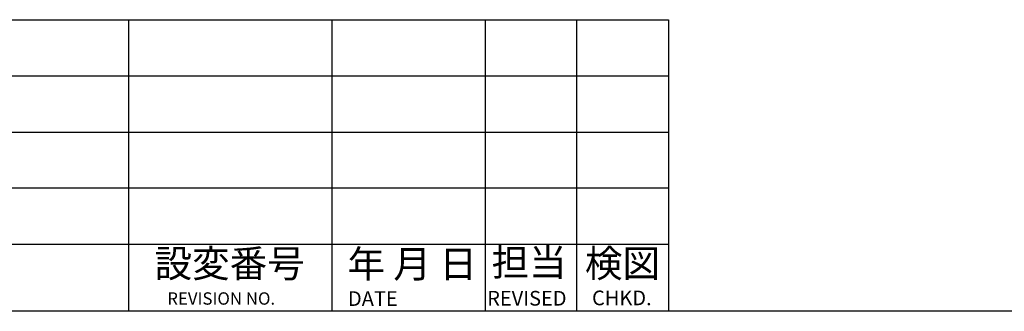
# Model space of a CAD drawing. Units: millimetres. Extents: x 153 to 3985, y 209 to 2839.
# Drawn here: x 979 to 1944, y 209 to 495 of the extents above; entities that cross this region are included whole.
import ezdxf
from ezdxf.enums import TextEntityAlignment as Align

# ---------------------------------------------------------------- set-up
doc = ezdxf.new("R2010")
doc.units = ezdxf.units.MM
doc.layers.add('WAKU', color=5, linetype='Continuous')
doc.styles.add('K', font='ROMANS', dxfattribs={"bigfont": 'EXTFONT'})

msp = doc.modelspace()

# ---------------------------------------------------------------- linework, layer by layer
at = {"layer": 'WAKU', "color": 3}
for p, q in [((153.053, 494.84), (1615.135, 494.84)), ((1085.135, 494.84), (1085.135, 209.219)), ((1285.135, 209.219), (1285.135, 494.84)), ((1435.135, 494.84), (1435.135, 209.219)), ((1525.135, 209.219), (1525.135, 494.84)), ((1615.135, 494.84), (1615.135, 209.219)), ((153.053, 439.84), (1615.135, 439.84)), ((153.053, 384.84), (1615.135, 384.84)), ((1615.135, 329.84), (153.053, 329.84)), ((153.053, 274.84), (1615.135, 274.84)), ((3963.053, 209.219), (153.053, 209.219))]:
    msp.add_line(p, q, dxfattribs=at)

# ---------------------------------------------------------------- texts
at = {"layer": 'WAKU', "color": 3, "style": 'K'}
for s, p in [('設変番号', (1184.505, 252.539)), (' 年 月 日', (1359.425, 252.07)), ('担当', (1478.273, 253.879)), ('検図', (1569.866, 252.662))]:
    msp.add_text(s, height=27, dxfattribs=at).set_placement(p, align=Align.MIDDLE)
for s, height, p in [('REVISION NO.', 12.096, (1123.298, 215.689)), ('DATE', 14.4, (1300.559, 214.448)), ('REVISED', 14.4, (1437.139, 214.77)), ('CHKD.', 14.4, (1539.98, 215.123))]:
    msp.add_text(s, height=height, dxfattribs=at).set_placement(p)

doc.saveas('drawing.dxf')
